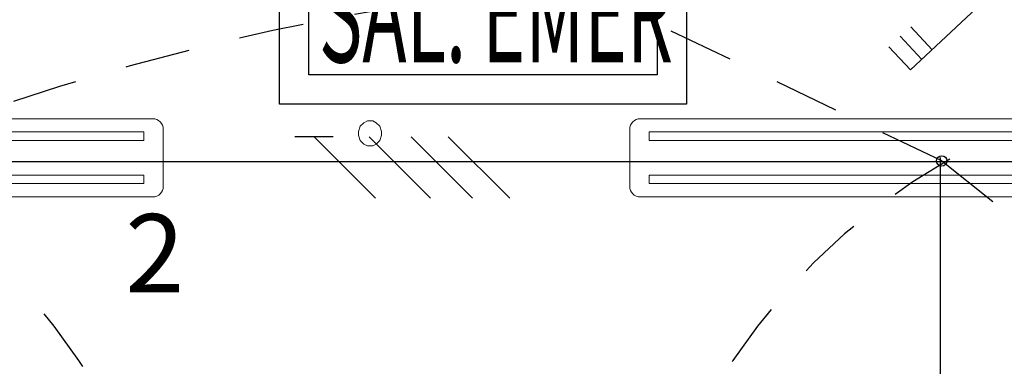
# Model space of a CAD drawing. Units: millimetres. Extents: x 172 to 755, y -117 to -6.
# Drawn here: x 607 to 609, y -85 to -85 of the extents above; entities that cross this region are included whole.
import ezdxf

# ---------------------------------------------------------------- set-up
doc = ezdxf.new("R2010")
doc.units = ezdxf.units.MM
doc.linetypes.add('GSSOLID', pattern=[0])
doc.linetypes.add('HIDDEN2', pattern=[0.1875, 0.125, -0.0625])
for name, color, linetype in [('AVISO EMERGENCIA', 5, 'Continuous'), ('Cableado', 1, 'Continuous'), ('conmutable  sencillo', 220, 'Continuous'), ('Enclavamiento', 3, 'Continuous'), ('lamparas fluorecente 2x28w', 3, 'Continuous'), ('Plaqueta', 7, 'GSSOLID'), ('Tuberia Piso', 5, 'Continuous'), ('Tuberia Techo', 5, 'Continuous')]:
    doc.layers.add(name, color=color, linetype=linetype)
doc.styles.add('CIRCELEC', font='ARIALN.TTF', dxfattribs={"height": 0.28})
doc.styles.add('Titulos', font='txt')

# ---------------------------------------------------------------- blocks, each defined once
blk = doc.blocks.new('A$C24DB35BD')
at = {"layer": 'lamparas fluorecente 2x28w', "color": 5, "lineweight": 20}
blk.add_lwpolyline([(-0.58, -0.0806), (0.5765, -0.0806, 0.414214), (0.5964, -0.0607), (0.5964, 0.049, 0.414214), (0.5765, 0.069), (-0.58, 0.069, 0.414214), (-0.6, 0.049), (-0.6, -0.0607, 0.414214)], format="xyb", close=True, dxfattribs=at)
at = {"layer": 'lamparas fluorecente 2x28w', "color": 6, "lineweight": 9}
for points in [[(-0.5582, 0.0435), (0.5593, 0.0435), (0.5593, 0.027), (-0.5582, 0.027)], [(-0.5582, -0.0393), (0.5593, -0.0393), (0.5593, -0.0559), (-0.5582, -0.0559)]]:
    blk.add_lwpolyline(points, close=True, dxfattribs=at)
at = {"layer": 'lamparas fluorecente 2x28w', "color": 6}
blk.add_circle((0, 0), 0.01, dxfattribs=at)
blk = doc.blocks.new('A$C756D4699')
at = {"layer": 'AVISO EMERGENCIA', "lineweight": -2}
for points in [[(0, 0), (0.9693, 0), (0.9693, -0.4194), (0, -0.4194)], [(0.0699, -0.0699), (0.8994, -0.0699), (0.8994, -0.3495), (0.0699, -0.3495)]]:
    blk.add_lwpolyline(points, close=True, dxfattribs=at)
at = {"layer": 'AVISO EMERGENCIA', "lineweight": -2, "style": 'CIRCELEC', "width": 0.55}
blk.add_text('SAL. EMER', height=0.2306, dxfattribs=at).set_placement((0.0944, -0.3193))

msp = doc.modelspace()

# ---------------------------------------------------------------- linework, layer by layer
at = {"layer": 'Cableado'}
for p, q in [((607.2717, -85.0377, -0.1445), (607.1983, -85.0377, -0.1445)), ((607.3527, -85.1554, -0.1445), (607.235, -85.0377, -0.1445)), ((607.4579, -85.1554, -0.1445), (607.3403, -85.0377, -0.1445)), ((607.5387, -85.1554, -0.1445), (607.421, -85.0377, -0.1445)), ((607.6099, -85.1554, -0.1445), (607.4922, -85.0377, -0.1445))]:
    msp.add_line(p, q, dxfattribs=at)
at = {"layer": 'Cableado', "lineweight": 0}
msp.add_lwpolyline([(607.3473, -85.0072), (607.3541, -85.0106), (607.3609, -85.0175), (607.3644, -85.0277), (607.3644, -85.0345), (607.3609, -85.0447), (607.3541, -85.0516), (607.3473, -85.055), (607.3371, -85.055), (607.3303, -85.0516), (607.3235, -85.0447), (607.3201, -85.0345), (607.3201, -85.0277), (607.3235, -85.0175), (607.3303, -85.0106), (607.3371, -85.0072), (607.3473, -85.0072), (607.3473, -85.0072)], dxfattribs=at)
at = {"layer": 'conmutable  sencillo', "color": 6}
for p, q in [((608.5145, -84.7819), (608.3783, -84.9095)), ((608.4199, -84.8707), (608.3786, -84.8265)), ((608.4, -84.8892), (608.3586, -84.845)), ((608.3783, -84.9095), (608.3369, -84.8654))]:
    msp.add_line(p, q, dxfattribs=at)
at = {"layer": 'Enclavamiento', "color": 5, "linetype": 'HIDDEN2'}
for centre, radius, start, end in [((601.8117, -97.9299), 14.4543, 62.7145, 114.13525), ((609.266, -86.4809), 1.8804, 47.9806, 112.1429), ((609.0676, -86.1593), 1.2412, 119.6538, 240.1886), ((609.4813, -83.8894), 1.586, 228.8633, 311.1367)]:
    msp.add_arc(centre, radius, start, end, dxfattribs=at)
at = {"layer": 'Enclavamiento', "color": 6, "linetype": 'HIDDEN2'}
msp.add_arc((610.2541, -88.7995), 4.4006, 57.6006, 112.6804, dxfattribs=at)
at = {"layer": 'Enclavamiento', "color": 0, "linetype": 'HIDDEN2'}
for centre, radius, start, end in [((608.1811, -89.5806), 4.8561, 85.5575, 112.1794), ((605.7545, -86.1593), 1.2412, 299.8114, 60.3462)]:
    msp.add_arc(centre, radius, start, end, dxfattribs=at)
at = {"layer": 'Tuberia Piso'}
msp.add_line((608.435, -85.0774), (608.435, -91.5224), dxfattribs=at)
at = {"layer": 'Tuberia Techo'}
msp.add_line((604.2643, -85.0849), (612.6211, -85.0849), dxfattribs=at)

# ---------------------------------------------------------------- block references
at = {"layer": 'AVISO EMERGENCIA', "lineweight": -2, "xscale": 0.804622830033522, "yscale": 0.804622830033522, "zscale": 0.804622830033522}
msp.add_blockref('A$C756D4699', (607.1686, -84.6379), dxfattribs=at)
at = {"layer": 'lamparas fluorecente 2x28w', "color": 3, "yscale": 1.0027727575117, "zscale": 1.0027727575117, "rotation": 180}
for p, xscale in [((606.3479, -85.0839), -1.0027727575117), ((608.438, -85.0839), 1.0027727575117)]:
    msp.add_blockref('A$C24DB35BD', p, dxfattribs=dict(at, xscale=xscale))

# ---------------------------------------------------------------- texts
at = {"layer": 'Plaqueta', "style": 'Titulos'}
msp.add_text('2', height=0.15, dxfattribs=at).set_placement((606.873, -85.3359, -0.1445))

doc.saveas('drawing.dxf')
